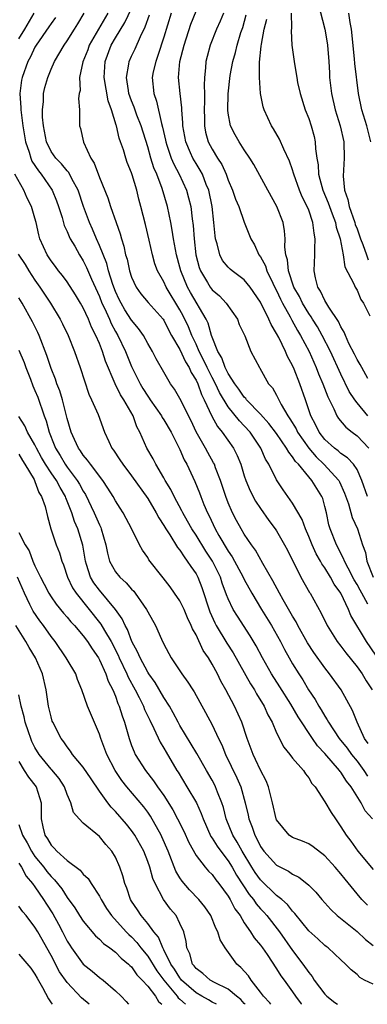
# Model space of a CAD drawing. Units: inches. Extents: x 2622000 to 2625000, y 1491000 to 1494000.
# Drawn here: x 2622065 to 2622108, y 1491000 to 1491122 of the extents above; entities that cross this region are included whole.
import ezdxf

# ---------------------------------------------------------------- set-up
doc = ezdxf.new("R2010")
doc.units = ezdxf.units.IN
doc.header["$MEASUREMENT"] = 0
doc.layers.add('LD26221491_2ft', color=212, linetype='Continuous')

msp = doc.modelspace()

# ---------------------------------------------------------------- linework, layer by layer
at = {"layer": 'LD26221491_2ft'}
for points, elevation in [([(2622109.32, 1491043.32), (2622108.16, 1491045), (2622106.24, 1491048.24), (2622105.94, 1491049), (2622104.97, 1491051), (2622104.14, 1491052.14), (2622103.7, 1491053), (2622103, 1491054.15), (2622102.64, 1491054.64), (2622102.46, 1491055), (2622101.91, 1491055.91), (2622101.42, 1491057), (2622101, 1491058.06), (2622100.58, 1491059), (2622100.17, 1491060.17), (2622099, 1491062.2), (2622097.82, 1491063.82), (2622097, 1491065.06), (2622096.03, 1491067), (2622095.63, 1491067.63), (2622095.04, 1491069), (2622093.71, 1491071), (2622093, 1491071.78), (2622092.39, 1491072.39), (2622091, 1491074.13), (2622089.92, 1491075.92), (2622089.42, 1491077), (2622089, 1491077.78), (2622088.38, 1491079), (2622087.95, 1491079.95), (2622087.41, 1491081), (2622087, 1491081.92), (2622086.47, 1491083), (2622086.05, 1491084.05), (2622085.41, 1491085.41), (2622085, 1491086.18), (2622083.28, 1491089), (2622083, 1491089.63), (2622082.22, 1491091), (2622081.89, 1491091.89), (2622081.59, 1491093), (2622081.19, 1491094.81), (2622080.74, 1491096.74), (2622080.16, 1491099), (2622079.9, 1491099.9), (2622079.64, 1491101), (2622079.08, 1491102.92), (2622079, 1491103.18), (2622078.47, 1491104.47), (2622078.28, 1491105), (2622077.98, 1491106.02), (2622077.63, 1491107), (2622077.45, 1491107.45), (2622077.12, 1491109), (2622077.08, 1491109.08), (2622076.51, 1491111), (2622076.11, 1491112.11), (2622075.6, 1491115), (2622075.65, 1491115.65), (2622075.73, 1491117), (2622076.48, 1491119), (2622077, 1491119.91), (2622078.16, 1491121.84), (2622079, 1491123.56)], 9038), ([(2622108.3, 1491063), (2622107.61, 1491065), (2622107, 1491066.35), (2622106.58, 1491067), (2622105.82, 1491067.82), (2622105, 1491068.36), (2622104.66, 1491068.66), (2622104.2, 1491069), (2622103, 1491070.09), (2622102.3, 1491071), (2622101.87, 1491071.87), (2622101.27, 1491073), (2622100.61, 1491075), (2622099.91, 1491077), (2622099.19, 1491078.81), (2622099, 1491079.25), (2622098.37, 1491080.37), (2622098.11, 1491081), (2622097.27, 1491082.73), (2622097, 1491083.24), (2622096.33, 1491084.33), (2622096.04, 1491085), (2622095, 1491087.14), (2622093.74, 1491089), (2622093, 1491089.91), (2622091.51, 1491091), (2622091.23, 1491091.23), (2622091, 1491091.46), (2622090.3, 1491092.3), (2622089.94, 1491093), (2622089.64, 1491094.36), (2622089.43, 1491095), (2622089.37, 1491095.37), (2622089.23, 1491097), (2622088.99, 1491099), (2622088.58, 1491101), (2622088.28, 1491101.72), (2622087.79, 1491103), (2622087.52, 1491103.52), (2622087, 1491104.34), (2622086.62, 1491105), (2622086.33, 1491105.67), (2622085.72, 1491107), (2622085.36, 1491109), (2622085.36, 1491109.36), (2622085.24, 1491111), (2622085.23, 1491111.23), (2622085.02, 1491113), (2622084.81, 1491115), (2622084.99, 1491117), (2622085.51, 1491119), (2622086.37, 1491121.63), (2622087, 1491123.21)], 9044), ([(2622102.17, 1491124.17), (2622103.02, 1491121), (2622103.3, 1491119.3), (2622103.34, 1491119), (2622103.49, 1491117), (2622103.56, 1491115.56), (2622103.6, 1491115), (2622103.81, 1491113), (2622104.27, 1491111), (2622104.89, 1491109), (2622105.35, 1491107), (2622105.41, 1491105), (2622105.26, 1491102.74), (2622105.45, 1491101), (2622105.87, 1491099.87), (2622106.01, 1491099), (2622106.71, 1491097), (2622106.77, 1491096.77), (2622107, 1491096.2), (2622107.44, 1491095), (2622107.73, 1491094.27), (2622108.17, 1491093), (2622108.38, 1491092.38)], 9054), ([(2622065, 1491119.8), (2622065.73, 1491121), (2622066.92, 1491123)], 9030), ([(2622069.56, 1491122.44), (2622069, 1491121.71), (2622068.73, 1491121.27), (2622067.13, 1491119), (2622067, 1491118.77), (2622066.45, 1491117.55), (2622066.13, 1491117), (2622065.41, 1491115), (2622065.34, 1491114.66), (2622065.14, 1491113), (2622065.24, 1491111.24), (2622065.24, 1491111), (2622065.49, 1491109), (2622065.83, 1491107), (2622066.27, 1491105.73), (2622066.48, 1491105), (2622066.63, 1491104.63), (2622067.43, 1491103.43), (2622067.77, 1491103), (2622069.15, 1491101), (2622069.69, 1491099.69), (2622069.94, 1491099), (2622070.38, 1491097.62), (2622070.64, 1491096.64), (2622071, 1491095.91), (2622071.26, 1491095.26), (2622071.39, 1491095), (2622071.94, 1491094.06), (2622072.53, 1491093), (2622073, 1491092.26), (2622073.41, 1491091.41), (2622074.03, 1491089.97), (2622075, 1491087.83), (2622075.32, 1491087), (2622075.62, 1491086.38), (2622076.24, 1491085), (2622076.46, 1491084.46), (2622077, 1491083.48), (2622077.28, 1491083), (2622078.24, 1491081), (2622079, 1491079.14), (2622079.13, 1491078.87), (2622080.06, 1491077), (2622080.41, 1491076.41), (2622081, 1491075.45), (2622081.2, 1491075.2), (2622081.31, 1491075), (2622082.72, 1491073), (2622082.81, 1491072.81), (2622083, 1491072.54), (2622083.9, 1491071), (2622085, 1491068.83), (2622085.55, 1491067.55), (2622085.87, 1491067), (2622086.87, 1491064.87), (2622087.45, 1491063.45), (2622087.61, 1491063), (2622087.99, 1491062.01), (2622088.41, 1491061), (2622088.62, 1491060.62), (2622089.36, 1491059), (2622089.84, 1491058.16), (2622091, 1491056.21), (2622091.51, 1491055.51), (2622092.86, 1491053), (2622093, 1491052.71), (2622093.93, 1491051), (2622095.14, 1491049), (2622096.38, 1491047), (2622097.5, 1491045), (2622098.01, 1491044.01), (2622098.57, 1491043), (2622099, 1491042.26), (2622099.76, 1491041), (2622100.25, 1491040.25), (2622100.97, 1491039), (2622101.8, 1491037.8), (2622102.25, 1491037), (2622102.55, 1491036.55), (2622103, 1491035.77), (2622103.31, 1491035.31), (2622103.46, 1491035), (2622104.78, 1491033), (2622105.77, 1491031.77), (2622106.32, 1491031), (2622107, 1491030.17), (2622107.84, 1491029), (2622108.29, 1491028.29)], 9032), ([(2622108.38, 1491032.38), (2622107.94, 1491033), (2622107, 1491035), (2622106.44, 1491036.44), (2622105.04, 1491039), (2622103.6, 1491041), (2622103, 1491041.74), (2622101.64, 1491043.64), (2622100.85, 1491044.85), (2622099.66, 1491047), (2622099.44, 1491047.44), (2622099, 1491048.14), (2622097.81, 1491050.19), (2622097.36, 1491051), (2622096.56, 1491052.56), (2622095.32, 1491054.68), (2622094.37, 1491056.37), (2622093.89, 1491057), (2622093, 1491058.33), (2622092.59, 1491059), (2622092.03, 1491060.03), (2622091.53, 1491061), (2622091, 1491062.24), (2622090.72, 1491063), (2622090.05, 1491065), (2622089.43, 1491066.57), (2622089.28, 1491067), (2622089.19, 1491067.19), (2622088.46, 1491068.46), (2622088.17, 1491069), (2622087.03, 1491071.03), (2622086.39, 1491072.39), (2622085, 1491075.18), (2622084.34, 1491076.34), (2622083.84, 1491077), (2622083, 1491078.44), (2622082.07, 1491080.07), (2622081.59, 1491081), (2622081, 1491082.01), (2622080.47, 1491083), (2622079.87, 1491083.87), (2622079, 1491084.89), (2622078.17, 1491086.17), (2622077.69, 1491087), (2622077.46, 1491087.46), (2622077, 1491088.46), (2622076.68, 1491089.32), (2622076.15, 1491091), (2622075.91, 1491091.91), (2622075, 1491094.17), (2622074.63, 1491095), (2622074.16, 1491096.16), (2622073.77, 1491097), (2622073.03, 1491099), (2622072.36, 1491101), (2622071.59, 1491102.41), (2622071.2, 1491103.2), (2622071, 1491103.41), (2622070.29, 1491104.29), (2622069.58, 1491105), (2622069, 1491105.83), (2622068.44, 1491107), (2622068.05, 1491109), (2622067.94, 1491110.06), (2622067.92, 1491111), (2622068.04, 1491112.04), (2622068.07, 1491113), (2622068.24, 1491113.76), (2622068.59, 1491115), (2622069, 1491116.05), (2622069.41, 1491117), (2622070.61, 1491119), (2622071, 1491119.54), (2622071.93, 1491121), (2622072.34, 1491121.66), (2622073.13, 1491123)], 9034), ([(2622076.03, 1491123), (2622073.75, 1491119), (2622073.55, 1491118.45), (2622072.93, 1491116.93), (2622072.54, 1491115), (2622072.61, 1491113.39), (2622072.5, 1491113), (2622072.41, 1491112.41), (2622072.53, 1491111), (2622072.55, 1491109.45), (2622072.54, 1491109), (2622072.67, 1491108.67), (2622073.02, 1491106.98), (2622073.93, 1491105), (2622074.35, 1491104.35), (2622075, 1491102.59), (2622076.05, 1491100.05), (2622076.38, 1491099), (2622077.07, 1491097), (2622077.59, 1491095.58), (2622077.73, 1491095), (2622078.05, 1491094.05), (2622078.26, 1491093), (2622078.44, 1491092.45), (2622078.74, 1491091), (2622079, 1491090.21), (2622079.55, 1491089), (2622080.15, 1491088.15), (2622081.06, 1491087.06), (2622082.91, 1491085), (2622083, 1491084.88), (2622083.62, 1491083.62), (2622083.97, 1491083), (2622085, 1491081.24), (2622085.7, 1491079.7), (2622086.15, 1491079), (2622086.39, 1491078.39), (2622087, 1491077.46), (2622087.21, 1491077), (2622087.68, 1491075.68), (2622088.03, 1491075), (2622088.97, 1491072.97), (2622089.68, 1491071.68), (2622090.26, 1491071), (2622091.67, 1491069), (2622092.11, 1491068.11), (2622092.55, 1491067), (2622093, 1491065.57), (2622093.2, 1491065), (2622093.73, 1491063.73), (2622094.41, 1491062.41), (2622095, 1491061.5), (2622096.05, 1491060.05), (2622096.83, 1491059), (2622097, 1491058.74), (2622098.01, 1491057), (2622098.35, 1491056.35), (2622100.04, 1491053), (2622101.09, 1491051.09), (2622101.16, 1491051), (2622102.55, 1491048.55), (2622103.3, 1491047), (2622104.54, 1491045), (2622105, 1491044.42), (2622105.6, 1491043.6), (2622107, 1491041.88), (2622107.63, 1491041), (2622108.14, 1491040.14), (2622108.88, 1491039)], 9036), ([(2622108.34, 1491049.66), (2622107.6, 1491051), (2622107.4, 1491051.4), (2622107, 1491052.1), (2622106.66, 1491052.66), (2622105.88, 1491054.12), (2622105.44, 1491055), (2622105.33, 1491055.33), (2622105, 1491055.93), (2622104.64, 1491056.64), (2622104.44, 1491057), (2622103.66, 1491059), (2622103.51, 1491059.51), (2622103.19, 1491061), (2622103, 1491061.77), (2622102.74, 1491062.74), (2622102.64, 1491063), (2622102, 1491064), (2622101.38, 1491065), (2622101, 1491065.43), (2622099.71, 1491067), (2622099.36, 1491067.36), (2622099, 1491067.95), (2622098.51, 1491068.51), (2622098.26, 1491069), (2622097, 1491070.82), (2622096.06, 1491072.06), (2622095, 1491073.24), (2622093.29, 1491075), (2622093.17, 1491075.18), (2622093, 1491075.33), (2622092.34, 1491076.34), (2622091.84, 1491077), (2622091, 1491078.26), (2622090.62, 1491079), (2622090.21, 1491080.21), (2622089.71, 1491081), (2622089, 1491082.79), (2622088.93, 1491083), (2622088.5, 1491084.5), (2622088.25, 1491085), (2622086.32, 1491088.32), (2622085.95, 1491089), (2622085.12, 1491091), (2622085, 1491091.48), (2622084.58, 1491093), (2622084.22, 1491095), (2622084.06, 1491096.06), (2622083.87, 1491097), (2622083.44, 1491099), (2622082.78, 1491101.22), (2622082.12, 1491103), (2622081.77, 1491103.77), (2622081.4, 1491105), (2622081, 1491106.39), (2622080.19, 1491109), (2622079.67, 1491110.33), (2622079.32, 1491111.32), (2622079, 1491112.1), (2622078.67, 1491113), (2622078.6, 1491113.4), (2622078.36, 1491115), (2622078.67, 1491116.67), (2622078.7, 1491117), (2622079, 1491117.66), (2622079.44, 1491118.56), (2622080.09, 1491120.09), (2622080.7, 1491121.3), (2622081.24, 1491122.76)], 9040), ([(2622083.9, 1491123), (2622083, 1491120.01), (2622082.28, 1491117.72), (2622082, 1491117), (2622081.7, 1491115.7), (2622081.57, 1491115), (2622081.76, 1491113), (2622082.08, 1491112.08), (2622082.7, 1491109.3), (2622082.84, 1491108.84), (2622083.21, 1491107.21), (2622083.24, 1491107), (2622083.39, 1491106.61), (2622083.93, 1491105), (2622084.24, 1491104.24), (2622084.91, 1491103), (2622085.81, 1491101), (2622086.08, 1491100.08), (2622086.34, 1491099), (2622086.52, 1491097.48), (2622086.65, 1491096.65), (2622086.77, 1491095), (2622086.98, 1491093), (2622087.41, 1491091.41), (2622087.56, 1491091), (2622088.43, 1491089.57), (2622088.76, 1491089), (2622089, 1491088.67), (2622089.9, 1491087.9), (2622090.75, 1491087), (2622092.14, 1491085), (2622092.37, 1491084.37), (2622093.07, 1491082.93), (2622093.83, 1491081), (2622094.87, 1491079), (2622094.93, 1491078.93), (2622096.02, 1491077), (2622096.49, 1491076.49), (2622097, 1491075.58), (2622097.56, 1491074.44), (2622098.41, 1491073), (2622098.66, 1491072.66), (2622099.42, 1491071.42), (2622099.61, 1491071), (2622101, 1491069), (2622101.92, 1491067.92), (2622102.87, 1491067), (2622104.72, 1491065), (2622104.82, 1491064.82), (2622105.43, 1491063.43), (2622105.92, 1491062.08), (2622106.39, 1491060.39), (2622107.04, 1491059), (2622107.69, 1491057), (2622108.04, 1491056.04), (2622108.22, 1491055), (2622108.99, 1491053.01)], 9042), ([(2622090.41, 1491123), (2622090.01, 1491121.99), (2622089.56, 1491121), (2622088.76, 1491119), (2622088.38, 1491117.62), (2622088.23, 1491117), (2622088.19, 1491116.19), (2622088.05, 1491115), (2622088, 1491114), (2622088.05, 1491113), (2622088.07, 1491112.07), (2622088.03, 1491111), (2622088.06, 1491109.94), (2622088.05, 1491109), (2622088.2, 1491108.2), (2622088.53, 1491107), (2622089, 1491106.11), (2622089.67, 1491105), (2622090.19, 1491104.19), (2622090.73, 1491103), (2622091, 1491102.24), (2622091.55, 1491101), (2622091.91, 1491099.91), (2622092.31, 1491099), (2622093, 1491097.05), (2622093.58, 1491095.58), (2622093.79, 1491095), (2622094.25, 1491094.25), (2622094.81, 1491093), (2622095, 1491092.74), (2622095.62, 1491091.62), (2622095.79, 1491091), (2622096.54, 1491089.46), (2622096.84, 1491088.84), (2622097, 1491088.57), (2622097.5, 1491087.5), (2622097.76, 1491087), (2622098.7, 1491085.3), (2622098.9, 1491084.9), (2622099.61, 1491083.61), (2622099.99, 1491083), (2622101.05, 1491081), (2622101.93, 1491079), (2622102.23, 1491078.23), (2622102.76, 1491077), (2622103.36, 1491075.36), (2622104.13, 1491073.87), (2622104.51, 1491073), (2622104.7, 1491072.7), (2622105.61, 1491071.61), (2622106.39, 1491071), (2622107, 1491070.55), (2622108.45, 1491069)], 9046), ([(2622108.36, 1491073), (2622107, 1491074.64), (2622106.73, 1491075), (2622106.04, 1491076.04), (2622105, 1491078.18), (2622103.69, 1491081), (2622102.67, 1491083), (2622102.07, 1491084.07), (2622101.48, 1491085), (2622101.3, 1491085.3), (2622101, 1491085.72), (2622100.23, 1491087), (2622099.84, 1491087.84), (2622099.17, 1491089), (2622098.48, 1491091), (2622098.37, 1491092.37), (2622098.15, 1491093), (2622098.04, 1491093.96), (2622098.09, 1491095), (2622097.99, 1491095.99), (2622097.81, 1491097), (2622097.04, 1491099), (2622095.92, 1491101), (2622094.19, 1491104.19), (2622093.69, 1491105), (2622093, 1491106.01), (2622092.37, 1491107), (2622091.88, 1491107.88), (2622091.3, 1491109), (2622091, 1491110.59), (2622090.95, 1491110.95), (2622090.99, 1491112.99), (2622091.24, 1491115.24), (2622091.56, 1491117), (2622091.9, 1491118.1), (2622092.1, 1491119), (2622092.58, 1491120.58), (2622092.8, 1491121.2), (2622093.24, 1491122.76)], 9048), ([(2622108.35, 1491077.65), (2622107.58, 1491079), (2622107.4, 1491079.4), (2622107, 1491080), (2622106.68, 1491080.68), (2622106, 1491082), (2622105.55, 1491083), (2622105.41, 1491083.41), (2622105, 1491084.04), (2622104.71, 1491084.71), (2622103.5, 1491086.5), (2622103.14, 1491087.14), (2622103, 1491087.34), (2622102.48, 1491088.48), (2622102.15, 1491089), (2622101.84, 1491090.16), (2622101.67, 1491091), (2622101.75, 1491093), (2622101.74, 1491093.74), (2622101.82, 1491095), (2622101.67, 1491095.67), (2622101.52, 1491097), (2622101, 1491098.52), (2622100.82, 1491099), (2622100.19, 1491100.19), (2622099.86, 1491101), (2622099.16, 1491103), (2622099.13, 1491103.13), (2622099, 1491103.55), (2622098.62, 1491104.62), (2622097.9, 1491106.1), (2622097.36, 1491107.36), (2622096.63, 1491108.63), (2622096.38, 1491109), (2622095.48, 1491111), (2622095.36, 1491111.36), (2622095.03, 1491113), (2622094.89, 1491115), (2622094.89, 1491116.89), (2622095.11, 1491118.89), (2622095.12, 1491119.12), (2622095.48, 1491121), (2622095.78, 1491122.22)], 9050), ([(2622098.83, 1491123), (2622098.85, 1491121.15), (2622098.8, 1491120.8), (2622098.92, 1491119), (2622099.18, 1491117), (2622099.46, 1491115.46), (2622099.51, 1491115), (2622099.62, 1491114.38), (2622099.92, 1491113), (2622100.56, 1491111), (2622101, 1491109.93), (2622101.31, 1491109), (2622101.67, 1491107.67), (2622101.82, 1491107), (2622101.86, 1491106.14), (2622102.02, 1491105), (2622102.16, 1491104.16), (2622102.2, 1491103), (2622102.4, 1491102.4), (2622102.74, 1491101), (2622103.43, 1491099.43), (2622103.57, 1491099), (2622103.93, 1491098.07), (2622104.32, 1491097), (2622104.42, 1491096.42), (2622104.89, 1491095), (2622105.28, 1491093), (2622105.49, 1491091.49), (2622106.6, 1491089.4), (2622106.76, 1491089), (2622107, 1491088.61), (2622107.47, 1491087.47), (2622107.81, 1491087), (2622108.58, 1491085.42)], 9052), ([(2622108.71, 1491107), (2622108.2, 1491109), (2622107.6, 1491111), (2622107.2, 1491113), (2622106.74, 1491116.74), (2622106.7, 1491117.3), (2622106.32, 1491121), (2622106.16, 1491121.84), (2622106, 1491123)], 9056), ([(2622108.94, 1491023), (2622108.01, 1491024.01), (2622107.51, 1491025), (2622106.26, 1491027), (2622105.7, 1491027.7), (2622105, 1491028.79), (2622104.9, 1491028.9), (2622104.84, 1491029), (2622103, 1491031.13), (2622102.09, 1491032.09), (2622101.46, 1491033), (2622099.67, 1491035.67), (2622098.77, 1491037.23), (2622097.41, 1491039.41), (2622096.39, 1491041), (2622095.25, 1491043), (2622094.48, 1491044.48), (2622093.74, 1491045.74), (2622092.14, 1491048.14), (2622091.62, 1491049), (2622091, 1491050.31), (2622090.8, 1491050.8), (2622090.27, 1491052.27), (2622090.03, 1491053), (2622089.05, 1491055), (2622088.23, 1491056.23), (2622087, 1491058.23), (2622086.48, 1491059), (2622085.96, 1491059.96), (2622085.35, 1491061), (2622085.24, 1491061.24), (2622084.28, 1491063), (2622083.87, 1491063.87), (2622083.18, 1491065), (2622083, 1491065.33), (2622082.02, 1491067), (2622081.68, 1491067.68), (2622080.9, 1491069), (2622080.01, 1491071), (2622079.64, 1491071.64), (2622079.18, 1491073), (2622078.04, 1491075), (2622077.63, 1491075.63), (2622076.98, 1491076.98), (2622075.78, 1491079.78), (2622075.39, 1491081), (2622075, 1491081.99), (2622074.57, 1491083), (2622074.02, 1491084.02), (2622073.64, 1491085), (2622073, 1491086.41), (2622072.66, 1491087), (2622072.03, 1491088.03), (2622071, 1491089.63), (2622070.42, 1491090.42), (2622069.94, 1491091), (2622069.55, 1491091.55), (2622069, 1491092.25), (2622068.51, 1491093), (2622067.62, 1491095), (2622067.48, 1491095.48), (2622067.14, 1491097), (2622067, 1491097.54), (2622066.56, 1491099), (2622066.02, 1491100.02), (2622065.61, 1491101), (2622064.48, 1491103)], 9030), ([(2622064.93, 1491093.07), (2622065.78, 1491091.78), (2622066.25, 1491091), (2622067, 1491089.87), (2622067.62, 1491089), (2622068.92, 1491087), (2622070.13, 1491085), (2622070.43, 1491084.43), (2622071.11, 1491083), (2622071.92, 1491081), (2622072.63, 1491079), (2622073.69, 1491075.69), (2622074.02, 1491075), (2622074.83, 1491073.17), (2622075.65, 1491071), (2622076.16, 1491069.84), (2622076.56, 1491069), (2622076.75, 1491068.75), (2622077.56, 1491067.56), (2622077.92, 1491067), (2622079, 1491065.59), (2622081, 1491062.75), (2622082.05, 1491061), (2622082.37, 1491060.37), (2622083, 1491059.43), (2622083.25, 1491059), (2622083.74, 1491058.26), (2622084.69, 1491056.69), (2622085, 1491056.33), (2622085.51, 1491055.51), (2622085.92, 1491055), (2622086.34, 1491054.33), (2622087, 1491053.4), (2622087.21, 1491053), (2622087.71, 1491051.71), (2622088.71, 1491048.71), (2622089.33, 1491047.33), (2622089.52, 1491047), (2622090.83, 1491044.83), (2622091.62, 1491043.62), (2622093.77, 1491039.77), (2622094.26, 1491039), (2622094.52, 1491038.52), (2622095.46, 1491037), (2622095.93, 1491035.93), (2622096.44, 1491035), (2622097, 1491033.67), (2622097.9, 1491031.9), (2622098.64, 1491031), (2622099, 1491030.54), (2622100.37, 1491029), (2622100.6, 1491028.6), (2622101, 1491028.12), (2622101.4, 1491027.4), (2622101.79, 1491027), (2622103, 1491025.13), (2622103.8, 1491023.8), (2622104.31, 1491023), (2622105, 1491022.04), (2622105.63, 1491021), (2622106.23, 1491020.23), (2622107.1, 1491019), (2622109, 1491016.71)], 9028), ([(2622108.3, 1491012.3), (2622107.61, 1491013), (2622107, 1491013.71), (2622105.51, 1491015.51), (2622105, 1491016.17), (2622104.29, 1491017), (2622103, 1491018.41), (2622101.54, 1491019.54), (2622101, 1491019.9), (2622100.23, 1491020.23), (2622099, 1491020.71), (2622098.56, 1491021), (2622097, 1491022.87), (2622096.95, 1491023), (2622096.52, 1491025), (2622096.34, 1491025.66), (2622096.02, 1491027), (2622095.72, 1491027.72), (2622095, 1491029.04), (2622094.39, 1491030.39), (2622094.08, 1491031), (2622093.36, 1491033), (2622092.69, 1491035), (2622091.77, 1491037), (2622090.71, 1491039), (2622090.09, 1491040.09), (2622089.65, 1491041), (2622089, 1491042.21), (2622088.54, 1491043), (2622087.91, 1491043.91), (2622087, 1491045.86), (2622086.57, 1491046.57), (2622086.42, 1491047), (2622085.96, 1491047.96), (2622085.52, 1491049), (2622085, 1491050.07), (2622084.35, 1491051), (2622083.78, 1491051.78), (2622082.91, 1491052.91), (2622081.16, 1491055.16), (2622081, 1491055.44), (2622080.36, 1491056.36), (2622080, 1491057), (2622079.03, 1491058.97), (2622077.96, 1491061), (2622077.58, 1491061.58), (2622077, 1491062.49), (2622076.72, 1491063), (2622076.06, 1491064.06), (2622075.41, 1491065), (2622073.88, 1491067), (2622073.53, 1491067.53), (2622073, 1491068.15), (2622072.67, 1491068.67), (2622072.42, 1491069), (2622071.91, 1491070.09), (2622071.51, 1491071), (2622071, 1491072.7), (2622070.42, 1491075), (2622070.1, 1491076.1), (2622069.73, 1491077), (2622069.56, 1491077.56), (2622069, 1491078.89), (2622068.49, 1491080.49), (2622067.53, 1491083), (2622067.37, 1491083.37), (2622066.69, 1491084.69), (2622065.39, 1491087), (2622065, 1491087.65)], 9026), ([(2622065, 1491081.18), (2622065.65, 1491079.65), (2622065.88, 1491079), (2622066.44, 1491077.56), (2622066.74, 1491076.74), (2622067, 1491076.18), (2622067.34, 1491075.34), (2622068.15, 1491073), (2622068.39, 1491072.39), (2622068.75, 1491071), (2622069.4, 1491069.4), (2622069.55, 1491069), (2622070.11, 1491068.11), (2622070.75, 1491067), (2622071, 1491066.64), (2622072.24, 1491065), (2622072.53, 1491064.53), (2622073, 1491063.65), (2622073.26, 1491063.26), (2622074.36, 1491061), (2622075, 1491059.5), (2622075.17, 1491059.17), (2622075.24, 1491059), (2622075.81, 1491057), (2622075.99, 1491055.99), (2622076.27, 1491055), (2622077, 1491053.66), (2622077.53, 1491053), (2622078.31, 1491052.31), (2622079, 1491051.51), (2622079.26, 1491051.26), (2622079.46, 1491051), (2622080.46, 1491049.54), (2622080.85, 1491049), (2622081, 1491048.68), (2622081.95, 1491047), (2622082.7, 1491045.3), (2622083, 1491044.67), (2622083.93, 1491043), (2622085.26, 1491041), (2622085.99, 1491039.99), (2622086.59, 1491039), (2622086.76, 1491038.76), (2622088.19, 1491036.19), (2622089, 1491034.67), (2622089.8, 1491033), (2622090.21, 1491032.21), (2622090.68, 1491031), (2622092.09, 1491028.09), (2622092.56, 1491027), (2622093.12, 1491025), (2622093.48, 1491023.48), (2622093.56, 1491023), (2622093.98, 1491021.98), (2622094.29, 1491021), (2622094.55, 1491020.55), (2622095, 1491019.6), (2622095.42, 1491019), (2622097, 1491017.26), (2622097.48, 1491017), (2622098.5, 1491016.5), (2622099, 1491016.15), (2622099.78, 1491015.78), (2622100.77, 1491015), (2622101, 1491014.8), (2622101.9, 1491013.9), (2622102.64, 1491013), (2622103.75, 1491011.75), (2622104.54, 1491011), (2622107, 1491009.04), (2622108.06, 1491008.06), (2622109, 1491007.29)], 9024), ([(2622109, 1491002.48), (2622107.92, 1491003), (2622107.33, 1491003.33), (2622107, 1491003.69), (2622106.26, 1491004.26), (2622105.58, 1491005), (2622105, 1491005.52), (2622103.4, 1491007), (2622103.16, 1491007.16), (2622103, 1491007.29), (2622102.12, 1491008.12), (2622101, 1491009.12), (2622099.28, 1491011.28), (2622099, 1491011.56), (2622098.38, 1491012.38), (2622097.64, 1491013), (2622097, 1491013.5), (2622095, 1491015.43), (2622094.35, 1491016.35), (2622093.95, 1491017), (2622092.74, 1491019), (2622092.13, 1491020.13), (2622091.58, 1491021), (2622090.75, 1491023), (2622090.4, 1491024.4), (2622090.21, 1491025), (2622089.66, 1491026.34), (2622089.43, 1491027), (2622089.29, 1491027.29), (2622089, 1491027.81), (2622088.3, 1491029), (2622087.11, 1491031.11), (2622085, 1491034.61), (2622084.78, 1491035), (2622084.18, 1491036.18), (2622083.69, 1491037), (2622083, 1491038.05), (2622081.91, 1491039.91), (2622081.13, 1491041), (2622081, 1491041.2), (2622080.05, 1491043), (2622079.75, 1491043.75), (2622079.05, 1491045), (2622078.49, 1491046.49), (2622078.19, 1491047), (2622077.84, 1491047.83), (2622077, 1491049), (2622075, 1491051.37), (2622074.31, 1491052.31), (2622073.91, 1491053), (2622073.41, 1491054.59), (2622073.26, 1491055), (2622072.95, 1491056.95), (2622072.32, 1491059), (2622071.91, 1491059.91), (2622071.57, 1491061), (2622071, 1491062.45), (2622070.83, 1491062.83), (2622070.78, 1491063), (2622070.11, 1491064.11), (2622069.66, 1491065), (2622069, 1491065.96), (2622068.32, 1491067), (2622067.83, 1491067.83), (2622067.18, 1491069), (2622067, 1491069.4), (2622066.08, 1491071), (2622065.76, 1491071.76), (2622065, 1491072.94)], 9022), ([(2622065, 1491068.27), (2622065.46, 1491067.46), (2622065.76, 1491067), (2622066.89, 1491065.11), (2622067, 1491064.87), (2622067.49, 1491063.49), (2622067.82, 1491063), (2622068.25, 1491061.75), (2622068.54, 1491060.54), (2622068.98, 1491059), (2622069.65, 1491057), (2622070.03, 1491056.03), (2622070.34, 1491055), (2622070.53, 1491054.53), (2622071.05, 1491053), (2622071.67, 1491051.67), (2622072.11, 1491051), (2622075.18, 1491047.18), (2622075.63, 1491046.37), (2622076.45, 1491045), (2622077.32, 1491043.32), (2622077.46, 1491043), (2622078.42, 1491041), (2622078.59, 1491040.59), (2622079.46, 1491039), (2622079.95, 1491038.05), (2622080.46, 1491037), (2622080.59, 1491036.59), (2622081.25, 1491035.25), (2622081.78, 1491034.22), (2622082.55, 1491032.54), (2622083, 1491031.8), (2622083.28, 1491031.28), (2622084.64, 1491029), (2622084.79, 1491028.79), (2622085.87, 1491027), (2622087.05, 1491025), (2622087.66, 1491023.66), (2622087.87, 1491023), (2622088.84, 1491020.84), (2622089, 1491020.63), (2622089.62, 1491019.62), (2622090.07, 1491019), (2622091, 1491017.81), (2622091.5, 1491017), (2622092.04, 1491016.04), (2622093.62, 1491013.62), (2622094.13, 1491013), (2622094.47, 1491012.47), (2622095, 1491011.86), (2622095.42, 1491011.42), (2622095.79, 1491011), (2622097.37, 1491009), (2622099, 1491006.69), (2622100.27, 1491005), (2622101, 1491003.93), (2622101.44, 1491003.44), (2622101.69, 1491003), (2622103, 1491001.24), (2622103.24, 1491001), (2622104.24, 1491000.24), (2622104.57, 1491000)], 9020), ([(2622065, 1491058.55), (2622065.8, 1491057), (2622066.26, 1491056.26), (2622066.75, 1491055), (2622067, 1491054.41), (2622067.68, 1491053), (2622068.14, 1491052.14), (2622068.71, 1491051), (2622069, 1491050.56), (2622069.65, 1491049.65), (2622070.55, 1491048.55), (2622071, 1491048.05), (2622071.46, 1491047.46), (2622071.9, 1491047), (2622073, 1491045.7), (2622073.51, 1491045), (2622074.09, 1491044.09), (2622074.87, 1491043), (2622075, 1491042.76), (2622075.8, 1491041), (2622076.09, 1491040.09), (2622076.68, 1491039), (2622077, 1491038.23), (2622077.31, 1491037.31), (2622077.47, 1491037), (2622077.81, 1491035.81), (2622078.12, 1491035), (2622078.68, 1491033), (2622079, 1491032.11), (2622079.31, 1491031.31), (2622079.46, 1491031), (2622080.71, 1491029), (2622081.74, 1491027.74), (2622082.23, 1491027), (2622083, 1491025.92), (2622084.13, 1491024.13), (2622084.72, 1491023), (2622085.48, 1491021.48), (2622086.09, 1491020.09), (2622087, 1491018.48), (2622088.14, 1491017), (2622088.54, 1491016.54), (2622089, 1491016.09), (2622089.45, 1491015.45), (2622089.83, 1491015), (2622091, 1491013.43), (2622091.26, 1491013), (2622091.84, 1491011.84), (2622092.47, 1491011), (2622093, 1491010.13), (2622093.78, 1491009), (2622094.24, 1491008.24), (2622095, 1491007.34), (2622095.25, 1491007), (2622095.82, 1491006.18), (2622097, 1491004.42), (2622097.53, 1491003.53), (2622097.93, 1491003), (2622099, 1491001.53), (2622099.36, 1491001), (2622100.06, 1491000.06), (2622100.1, 1491000)], 9018), ([(2622096.29, 1491000), (2622096.17, 1491000.17), (2622095.39, 1491001), (2622095, 1491001.52), (2622093.84, 1491003), (2622093.52, 1491003.52), (2622092.58, 1491004.58), (2622092.08, 1491005), (2622090.61, 1491007), (2622090, 1491008), (2622089.72, 1491009), (2622089.46, 1491009.46), (2622088.85, 1491011), (2622088.1, 1491012.1), (2622087.37, 1491013), (2622086.2, 1491014.2), (2622085.27, 1491015.27), (2622085, 1491015.69), (2622084.51, 1491016.51), (2622083.54, 1491019), (2622082.77, 1491020.77), (2622082.66, 1491021), (2622081.34, 1491023.34), (2622081, 1491023.83), (2622080.5, 1491024.5), (2622078.41, 1491027), (2622077.8, 1491027.79), (2622076.97, 1491029.03), (2622075.91, 1491031), (2622075.67, 1491031.67), (2622075.16, 1491033), (2622075, 1491033.51), (2622073.52, 1491037), (2622072.82, 1491039), (2622072.3, 1491040.3), (2622072.07, 1491041), (2622071, 1491042.79), (2622070.89, 1491043), (2622069.49, 1491045), (2622069, 1491045.63), (2622068.05, 1491047), (2622067.59, 1491047.59), (2622066.77, 1491048.77), (2622066.38, 1491049.62), (2622065.69, 1491051), (2622064.84, 1491053)], 9016), ([(2622093.11, 1491000), (2622093, 1491000.12), (2622092.58, 1491000.58), (2622092.03, 1491001), (2622091, 1491001.89), (2622089.31, 1491002.69), (2622088.74, 1491003), (2622087.83, 1491003.83), (2622087, 1491004.45), (2622086.78, 1491004.78), (2622086.58, 1491005), (2622086.25, 1491006.25), (2622085.88, 1491007), (2622085.79, 1491007.79), (2622085.47, 1491009), (2622085, 1491010.03), (2622084.52, 1491011), (2622083.82, 1491011.82), (2622082.98, 1491013), (2622081.91, 1491015), (2622081.63, 1491015.63), (2622081.26, 1491017), (2622081, 1491017.74), (2622080.5, 1491019), (2622079.4, 1491021), (2622079, 1491021.58), (2622078.36, 1491022.36), (2622077, 1491023.92), (2622076.46, 1491024.46), (2622076.04, 1491025), (2622075, 1491026.46), (2622073.97, 1491027.97), (2622073, 1491029.44), (2622071.68, 1491031), (2622071.42, 1491031.42), (2622071, 1491031.95), (2622070.58, 1491032.58), (2622070.24, 1491033), (2622069.21, 1491035), (2622069.15, 1491035.15), (2622069, 1491035.67), (2622068.69, 1491037), (2622068.4, 1491039), (2622067.93, 1491041), (2622067.06, 1491043), (2622066.29, 1491044.29), (2622065.88, 1491045), (2622064.61, 1491047)], 9014), ([(2622089.56, 1491000), (2622089, 1491000.28), (2622088.55, 1491000.55), (2622087.72, 1491001), (2622087, 1491001.42), (2622085.21, 1491003), (2622085.13, 1491003.13), (2622085, 1491003.27), (2622084.34, 1491004.34), (2622083.87, 1491005), (2622083, 1491006.75), (2622082.86, 1491007), (2622082.33, 1491008.33), (2622081.75, 1491009), (2622081, 1491010.01), (2622080.17, 1491011), (2622079.72, 1491011.72), (2622079, 1491012.78), (2622078.87, 1491013), (2622078.42, 1491014.42), (2622078.17, 1491015), (2622077.93, 1491015.93), (2622077.55, 1491017), (2622077, 1491018.24), (2622076.55, 1491019), (2622075.82, 1491019.82), (2622075, 1491020.82), (2622073, 1491022.48), (2622072.49, 1491023), (2622071.8, 1491023.8), (2622071.46, 1491025), (2622071, 1491026.04), (2622070.67, 1491027), (2622070, 1491028), (2622069.08, 1491029.08), (2622069, 1491029.16), (2622067.51, 1491031), (2622067, 1491031.86), (2622066.62, 1491032.62), (2622066.47, 1491033), (2622066.18, 1491033.82), (2622065.79, 1491035), (2622065.67, 1491035.67), (2622065.29, 1491037), (2622065, 1491038.42)], 9012), ([(2622065, 1491030.12), (2622065.67, 1491029), (2622066.19, 1491028.19), (2622067.13, 1491027), (2622067.75, 1491025), (2622067.75, 1491023), (2622067.96, 1491022.04), (2622068.22, 1491021), (2622068.55, 1491020.55), (2622069, 1491019.73), (2622069.38, 1491019.38), (2622069.7, 1491019), (2622071, 1491017.83), (2622072.63, 1491016.63), (2622073, 1491016.15), (2622073.6, 1491015.6), (2622073.96, 1491015), (2622075, 1491013.42), (2622075.21, 1491013), (2622075.9, 1491011.9), (2622076.49, 1491011), (2622078.31, 1491009), (2622078.65, 1491008.65), (2622079, 1491008.36), (2622079.67, 1491007.67), (2622080.16, 1491007), (2622081, 1491005.96), (2622082.14, 1491004.14), (2622083, 1491003), (2622084.66, 1491001), (2622084.8, 1491000.8), (2622085, 1491000.64), (2622085.7, 1491000)], 9010), ([(2622065, 1491022.32), (2622065.44, 1491021), (2622066.02, 1491020.02), (2622066.57, 1491019), (2622067, 1491018.36), (2622068.1, 1491017), (2622068.48, 1491016.48), (2622069, 1491015.85), (2622069.44, 1491015.44), (2622070.33, 1491014.33), (2622071, 1491013.26), (2622071.96, 1491011.96), (2622072.55, 1491011), (2622073, 1491010.31), (2622074.51, 1491008.51), (2622075, 1491008.09), (2622075.53, 1491007.53), (2622076.31, 1491007), (2622077, 1491006.47), (2622077.72, 1491005.72), (2622078.61, 1491005), (2622078.8, 1491004.8), (2622079, 1491004.63), (2622079.67, 1491003.67), (2622080.33, 1491003), (2622081, 1491002.25), (2622081.96, 1491001), (2622082.35, 1491000.35), (2622082.75, 1491000)], 9008), ([(2622065, 1491017.5), (2622065.32, 1491017), (2622065.9, 1491015.9), (2622066.68, 1491015), (2622067, 1491014.57), (2622068.07, 1491013), (2622068.42, 1491012.42), (2622069.21, 1491011.21), (2622069.93, 1491009.93), (2622070.42, 1491009), (2622071, 1491007.85), (2622071.32, 1491007.32), (2622071.53, 1491007), (2622072.97, 1491005), (2622074.11, 1491004.11), (2622075, 1491003.34), (2622075.46, 1491003), (2622077, 1491001.69), (2622077.71, 1491001), (2622078.34, 1491000.34), (2622078.62, 1491000)], 9006), ([(2622073.73, 1491000), (2622072.79, 1491000.79), (2622071, 1491002.7), (2622070.05, 1491004.05), (2622069, 1491006.07), (2622067.35, 1491009), (2622067, 1491009.59), (2622065.89, 1491011), (2622065.48, 1491011.48), (2622065, 1491012.18)], 9004), ([(2622065, 1491006.21), (2622066.49, 1491004.49), (2622067, 1491003.76), (2622067.26, 1491003.26), (2622067.93, 1491002.07), (2622068.66, 1491000.66), (2622069, 1491000.2), (2622069.15, 1491000)], 9002)]:
    msp.add_lwpolyline(points, dxfattribs=dict(at, elevation=elevation))

doc.saveas('drawing.dxf')
